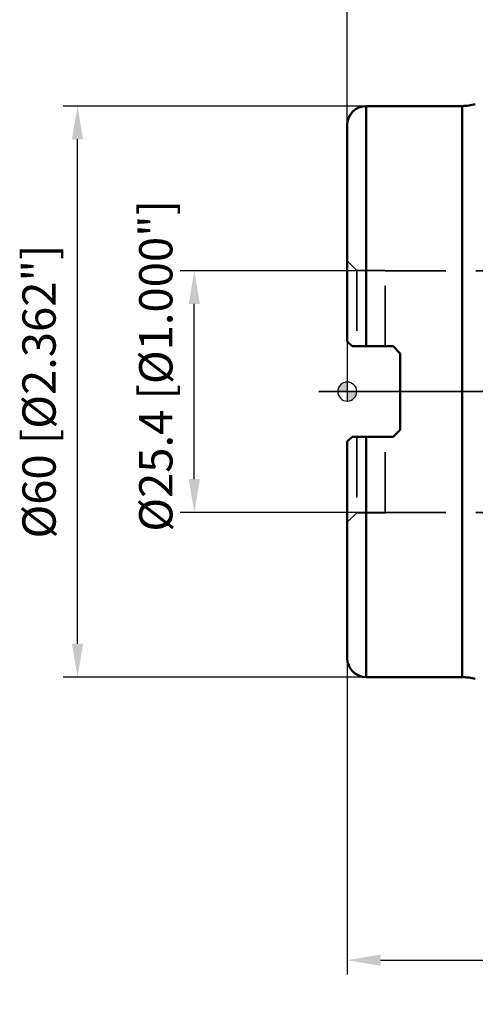
# Model space of a CAD drawing. Units: millimetres. Extents: x -34 to 87, y -64 to 92.
# Drawn here: x -34 to 13, y -64 to 39 of the extents above; entities that cross this region are included whole.
import ezdxf

# ---------------------------------------------------------------- set-up
doc = ezdxf.new("R2010")
doc.units = ezdxf.units.MM
doc.linetypes.add('CENTER', pattern=[50.8, 31.75, -6.35, 6.35, -6.35])
doc.linetypes.add('HIDDEN', pattern=[9.525, 6.35, -3.175])
for name, color, linetype, lineweight in [('1', 4, 'Continuous', 50), ('2', 7, 'Continuous', 25), ('4', 2, 'CENTER', 25), ('nocut', 7, 'Continuous', 25), ('sk2', 7, 'Continuous', 25), ('sk3', 1, 'HIDDEN', 35), ('sk4', 2, 'CENTER', 25)]:
    doc.layers.add(name, color=color, linetype=linetype, lineweight=lineweight)
doc.styles.add('simplex', font='txt.shx', dxfattribs={"height": 3.5})
doc.dimstyles.new('\\M+18352\\M+18373\\M+1815B - ISO-25', dxfattribs={"dimscale": 0, "dimtxt": 3.5, "dimasz": 3.5, "dimexe": 1.5, "dimexo": 0, "dimgap": 2.3, "dimtad": 1, "dimdsep": 46, "dimtxsty": 'simplex', "dimcen": 0.09, "dimclrd": 256, "dimclre": 256, "dimclrt": 256, "dimadec": 0, "dimazin": 0, "dimtfac": 1, "dimtofl": 0, "dimtmove": 0, "dimatfit": 3, "dimfxl": 1, "dimtolj": 1, "dimlwd": -1, "dimlwe": -1, "dimarcsym": 0})

# ---------------------------------------------------------------- blocks, each defined once
blk = doc.blocks.new('zero block')
h = blk.add_hatch(color=7)
h.paths.add_polyline_path([(0, 1, 0.414214), (-1, 0), (0, 0)])
h.paths.add_polyline_path([(1, 0), (0, 0), (0, -1, 0.414214)])
at = {"color": 7, "ltscale": 0.2}
for p, q in [((-1, 0), (1, 0)), ((0, -1), (0, 1))]:
    blk.add_line(p, q, dxfattribs=at)
for start, end in [(90, 180), (180, 270), (0, 90), (270, 0)]:
    blk.add_arc((0, 0), 1, start, end, dxfattribs=at)
blk = doc.blocks.new('*D7')
at = {"layer": '2'}
for p, q in [((40, 37.84), (40, 58.75)), ((50, 36.01), (50, 58.75)), ((36.5, 57.25), (-13.02, 57.25)), ((53.5, 57.25), (57, 57.25))]:
    blk.add_line(p, q, dxfattribs=at)
for points in [[(36.5, 57.84), (36.5, 56.67), (40, 57.25)], [(53.5, 57.84), (53.5, 56.67), (50, 57.25)]]:
    blk.add_solid(points, dxfattribs=at)
at = {"layer": 'Defpoints', "color": 0}
for p in [(50, 57.25), (40, 37.84), (50, 36.01)]:
    blk.add_point(p, dxfattribs=at)
at = {"layer": '2', "insert": (9.99, 61.3), "char_height": 3.5, "attachment_point": 5, "style": 'simplex'}
blk.add_mtext('\\A1;10 [.394"](MAX)', dxfattribs=at)
blk = doc.blocks.new('*D8')
at = {"layer": '2'}
for p, q in [((0, 28), (0, 71.76)), ((50, 35.26), (50, 71.76)), ((46.5, 70.26), (3.5, 70.26))]:
    blk.add_line(p, q, dxfattribs=at)
for points in [[(3.5, 70.84), (3.5, 69.67), (0, 70.26)], [(46.5, 70.84), (46.5, 69.67), (50, 70.26)]]:
    blk.add_solid(points, dxfattribs=at)
at = {"layer": 'Defpoints', "color": 0}
for p in [(0, 70.26), (50, 35.26), (0, 28)]:
    blk.add_point(p, dxfattribs=at)
at = {"layer": '2', "insert": (25, 76.06), "char_height": 3.5, "attachment_point": 2, "style": 'simplex'}
blk.add_mtext('\\A1;50 [1.969"]', dxfattribs=at)
blk = doc.blocks.new('*D10')
at = {"layer": 'Defpoints', "color": 0}
for p in [(-28.37, 30), (2, 30), (2, -30)]:
    blk.add_point(p, dxfattribs=at)
at = {"layer": 'sk2'}
for p, q in [((2, 30), (-29.87, 30)), ((-28.37, -26.5), (-28.37, 26.5)), ((2, -30), (-29.87, -30))]:
    blk.add_line(p, q, dxfattribs=at)
for points in [[(-28.96, 26.5), (-27.79, 26.5), (-28.37, 30)], [(-28.96, -26.5), (-27.79, -26.5), (-28.37, -30)]]:
    blk.add_solid(points, dxfattribs=at)
at = {"layer": 'sk2', "insert": (-34.17, 0), "char_height": 3.5, "attachment_point": 2, "rotation": 90, "style": 'simplex'}
blk.add_mtext('\\A1;%%c60 [%%c2.362"]', dxfattribs=at)
blk = doc.blocks.new('*D11')
at = {"layer": 'Defpoints', "color": 0}
for p in [(-16.09, 12.7), (4, 12.7), (4, -12.7)]:
    blk.add_point(p, dxfattribs=at)
at = {"layer": 'sk2'}
for p, q in [((4, 12.7), (-17.59, 12.7)), ((-16.09, -9.2), (-16.09, 9.2)), ((4, -12.7), (-17.59, -12.7))]:
    blk.add_line(p, q, dxfattribs=at)
for points in [[(-16.67, 9.2), (-15.51, 9.2), (-16.09, 12.7)], [(-16.67, -9.2), (-15.51, -9.2), (-16.09, -12.7)]]:
    blk.add_solid(points, dxfattribs=at)
at = {"layer": 'sk2', "insert": (-21.89, 20.13), "char_height": 3.5, "attachment_point": 3, "rotation": 90, "style": 'simplex'}
blk.add_mtext('\\A1;%%c25.4 [%%c1.000"]', dxfattribs=at)
blk = doc.blocks.new('*D12')
at = {"layer": 'Defpoints', "color": 0}
for p in [(0, -13.73), (26, -18.27), (26, -59.74)]:
    blk.add_point(p, dxfattribs=at)
at = {"layer": 'sk2'}
for p, q in [((0, -13.73), (0, -61.24)), ((26, -18.27), (26, -61.24)), ((3.5, -59.74), (22.5, -59.74)), ((26, -59.74), (63.85, -59.74))]:
    blk.add_line(p, q, dxfattribs=at)
for points in [[(3.5, -59.15), (3.5, -60.32), (0, -59.74)], [(22.5, -59.15), (22.5, -60.32), (26, -59.74)]]:
    blk.add_solid(points, dxfattribs=at)
at = {"layer": 'sk2', "insert": (46.68, -53.94), "char_height": 3.5, "attachment_point": 2, "style": 'simplex'}
blk.add_mtext('\\A1;26 [1.024"]', dxfattribs=at)

msp = doc.modelspace()

# ---------------------------------------------------------------- linework, layer by layer
at = {"layer": '1'}
for p, q in [((2, 30), (12.09084833, 30)), ((2, 30), (2, 4.7625)), ((12.09084833, 30), (12.09084833, -30)), ((0, 5.2625), (0, 28)), ((0, 5.2625), (0.5, 4.7625)), ((0.5, 4.7625), (4.81, 4.7625)), ((4.81, 4.7625), (5.56, 4.0125)), ((5.56, 4.0125), (5.56, -4.0125)), ((5.56, -4.0125), (4.81, -4.7625)), ((0.5, -4.7625), (0, -5.2625)), ((4.81, -4.7625), (0.5, -4.7625)), ((2, -4.7625), (2, -30)), ((0, -28), (0, -5.2625)), ((2, -30), (12.09084833, -30))]:
    msp.add_line(p, q, dxfattribs=at)
for centre, radius, start, end in [((2, 28), 2, 90, 180), ((12.09084833, 35), 5, 270, 286), ((2, -28), 2, 180, 270), ((12.09084833, -35), 5, 74, 90)]:
    msp.add_arc(centre, radius, start, end, dxfattribs=at)
at = {"layer": '4'}
msp.add_line((53, 0), (-3, 0), dxfattribs=at)
at = {"layer": 'nocut'}
for p, q in [((2, 30), (12.09084833, 30)), ((0, 27.99991958), (0, 0)), ((49.1336, 0), (0, 0))]:
    msp.add_line(p, q, dxfattribs=at)
for centre, radius, start, end in [((2, 28), 2, 90, 180), ((12.09084833, 35), 5, 270, 286)]:
    msp.add_arc(centre, radius, start, end, dxfattribs=at)
at = {"layer": 'sk3'}
for p, q in [((0, 13.7295), (1, 12.7295)), ((1, 12.7295), (4, 12.7295)), ((1, 12.7295), (1, 4.7625)), ((4, 4.7625), (4, 12.7295)), ((4, 12.6945), (25, 12.6945)), ((1, -4.7625), (1, -12.7295)), ((4, -12.7295), (4, -4.7625)), ((0, -13.7295), (1, -12.7295)), ((1, -12.7295), (4, -12.7295)), ((4, -12.6945), (25, -12.6945))]:
    msp.add_line(p, q, dxfattribs=at)
at = {"layer": 'sk4'}
msp.add_line((-3, 0), (53, 0), dxfattribs=at)

# ---------------------------------------------------------------- block references
at = {"rotation": 180}
msp.add_blockref('zero block', (0, 0), dxfattribs=at)

# ---------------------------------------------------------------- dimensions: what is measured, and where the dimension line sits
at = {"layer": '2'}
dim = msp.add_linear_dim(base=(0, 70.2565419628), p1=(50, 35.2557634619), p2=(0, 28), angle=180, dimstyle='\\M+18352\\M+18373\\M+1815B - ISO-25', override={"dimscale": 1, "dimdec": 8}, dxfattribs=at)
dim.commit()
dim.dimension.update_dxf_attribs({"geometry": '*D8', "text_midpoint": (25, 70.2565419628), "dimtype": 160})
dim = msp.add_linear_dim(base=(50, 57.2545357762), p1=(40, 37.84074205), p2=(50, 36.0124984585), angle=180, text='<>(MAX)', dimstyle='\\M+18352\\M+18373\\M+1815B - ISO-25', override={"dimscale": 1, "dimdec": 8}, dxfattribs=at)
dim.commit()
dim.dimension.update_dxf_attribs({"geometry": '*D7', "text_midpoint": (9.9916666667, 57.2545357762), "dimtype": 160})
at = {"layer": 'sk2'}
for base, p1, p2, picture, middle in [((-28.374410136, 30), (2, -30), (2, 30), '*D10', (-28.374410136, 0)), ((-16.0914006735, 12.7), (4, -12.7), (4, 12.7), '*D11', (-16.0914006735, 0))]:
    dim = msp.add_linear_dim(base=base, p1=p1, p2=p2, angle=90, text='%%c<>', dimstyle='\\M+18352\\M+18373\\M+1815B - ISO-25', override={"dimscale": 1, "dimdec": 8}, dxfattribs=at)
    dim.commit()
    dim.dimension.update_dxf_attribs({"geometry": picture, "text_midpoint": middle, "dimtype": 160})
dim = msp.add_linear_dim(base=(26, -59.7361782467), p1=(0, -13.7295), p2=(26, -18.2669350608), dimstyle='\\M+18352\\M+18373\\M+1815B - ISO-25', override={"dimscale": 1, "dimdec": 8}, dxfattribs=at)
dim.commit()
dim.dimension.update_dxf_attribs({"geometry": '*D12', "text_midpoint": (46.675, -59.7361782467), "dimtype": 160})

doc.saveas('drawing.dxf')
